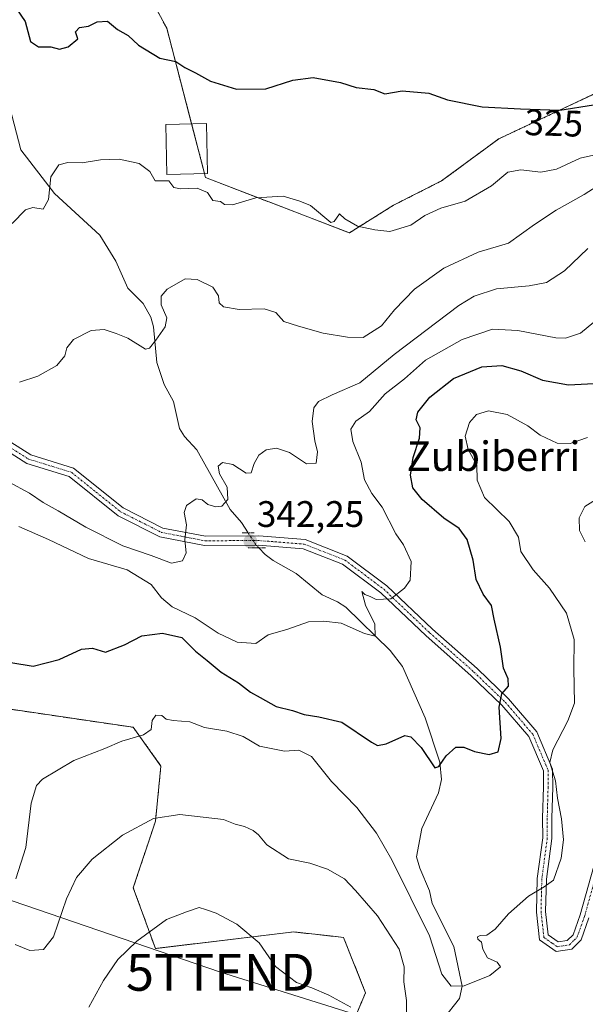
# Model space of a CAD drawing. Units: metres. Extents: x 623583 to 627012, y 4780450 to 4782826.
# Drawn here: x 626608 to 626762, y 4781803 to 4782070 of the extents above; entities that cross this region are included whole.
import ezdxf
from ezdxf.enums import TextEntityAlignment as Align

# ---------------------------------------------------------------- set-up
doc = ezdxf.new("R2010")
doc.units = ezdxf.units.M
doc.header["$MEASUREMENT"] = 0
for name, pattern in [('TRAZO_Y_PUNTO', [1, 0.5, -0.25, 0, -0.25]), ('TRAZOS', [0.75, 0.5, -0.25]), ('TRAZOS2', [0.375, 0.25, -0.125])]:
    doc.linetypes.add(name, pattern=pattern)
doc.layers.get('0').update_dxf_attribs({"lineweight": 5})
for name, color, linetype, lineweight in [('Arbolado forestal', 92, 'TRAZOS', 0), ('Arbolado forestal CxS', 92, 'Continuous', 0), ('Carretera de calzada única', 19, 'Continuous', 13), ('Carretera de calzada única Cxs', 19, 'Continuous', 13), ('Carretera de calzada única eje', 19, 'TRAZO_Y_PUNTO', 0), ('Carátula', 7, 'Continuous', 5), ('Corriente natural lineal', 142, 'Continuous', 13), ('Corriente natural lineal oculto', 19, 'TRAZO_Y_PUNTO', 13), ('Curva de nivel maestra', 36, 'Continuous', 30), ('Curva de nivel normal', 36, 'Continuous', 0), ('Edificación', 1, 'Continuous', 13), ('Edificación Cxs', 1, 'Continuous', 13), ('Prado', 92, 'Continuous', 0), ('Prado CxS', 92, 'Continuous', 0), ('Puente lineal', 2, 'TRAZOS2', 0), ('Punto de cota en terreno', 7, 'Continuous', 0), ('Rótulo de curva de nivel directora', 19, 'Continuous', 0), ('Rótulo de punto de cota en terreno', 19, 'Continuous', 0), ('Tendido', 6, 'Continuous', 0), ('Texto cartográfico', 19, 'Continuous', 0), ('Torre de tendido puntual', 7, 'Continuous', 0)]:
    doc.layers.add(name, color=color, linetype=linetype, lineweight=lineweight)
doc.styles.add('Arial', font='txt', dxfattribs={"height": 0.2})

# ---------------------------------------------------------------- blocks, each defined once
blk = doc.blocks.new('*U154')
at = {"layer": 'Arbolado forestal CxS', "color": 92, "linetype": 'Continuous', "lineweight": 0}
for points in [[(626628.83, 4782104.08, 319.61), (626648.35, 4782068.04, 323.9), (626658.86, 4782027.49, 329.37), (626697.91, 4782012.48, 330.19), (626709.92, 4782019.99, 328.26), (626722.94, 4782026.57, 327.87), (626738.45, 4782038.01, 327.23), (626767.49, 4782051.63, 323.55)], [(626749.95, 4781610.05, 401.97), (626753.38, 4781622.91, 397.48), (626741.37, 4781648.44, 392.72), (626718.84, 4781675.47, 387.54), (626699.32, 4781693.49, 383.05), (626691.81, 4781723.53, 379.25), (626670.79, 4781740.05, 380.94), (626663.28, 4781767.08, 376.25), (626667.78, 4781786.6, 371.5), (626697.82, 4781795.61, 365.66), (626702.32, 4781806.12, 364.18), (626696.32, 4781821.14, 362.17), (626692.74, 4781821.54, 362.16), (626682.8, 4781822.64, 362.54), (626645.26, 4781818.13, 365.79), (626639.25, 4781834.65, 362.75), (626645.26, 4781852.67, 359.98), (626646.76, 4781867.69, 357.16), (626639.25, 4781878.2, 354.5), (626588.19, 4781885.71, 351.02)]]:
    blk.add_polyline3d(points, dxfattribs=at)
blk = doc.blocks.new('*U155')
at = {"layer": 'Prado CxS', "color": 92, "linetype": 'Continuous', "lineweight": 0}
blk.add_polyline3d([(626767.49, 4782051.63, 323.55), (626738.45, 4782038.01, 327.23), (626722.94, 4782026.57, 327.87), (626709.92, 4782019.99, 328.26), (626697.91, 4782012.48, 330.19), (626658.86, 4782027.49, 329.37), (626648.35, 4782068.04, 323.9), (626628.83, 4782104.08, 319.61)], dxfattribs=at)
blk = doc.blocks.new('*U205')
at = {"layer": 'Curva de nivel normal', "color": 36, "linetype": 'Continuous', "lineweight": 0}
blk.add_polyline3d([(626627.21, 4781802.25, 365), (626631.18, 4781809.48, 365), (626635.07, 4781815.19, 365), (626640.18, 4781820.17, 365), (626648.31, 4781826.02, 365), (626653.68, 4781828.09, 365), (626657.18, 4781829.29, 365), (626658.82, 4781828.74, 365), (626661.76, 4781827.72, 365), (626667.35, 4781824.71, 365), (626673.42, 4781819.72, 365), (626677.84, 4781813.28, 365), (626683.58, 4781808.93, 365), (626687.72, 4781807.49, 365), (626692.33, 4781805.46, 365), (626698.33, 4781802.24, 365)], dxfattribs=at)
blk = doc.blocks.new('*U217')
at = {"layer": 'Curva de nivel normal', "color": 36, "linetype": 'Continuous', "lineweight": 0}
blk.add_polyline3d([(626608.21, 4781932.7, 345), (626616.21, 4781929.19, 345), (626627.07, 4781924.04, 345), (626637.58, 4781920.92, 345), (626644.06, 4781916.98, 345), (626646.9, 4781913.35, 345), (626649.82, 4781910.93, 345), (626656.07, 4781907.96, 345), (626662.25, 4781903.78, 345), (626667.43, 4781901.28, 345), (626672.54, 4781900.98, 345), (626675.88, 4781903.28, 345), (626681.21, 4781904.82, 345), (626686.79, 4781906.86, 345), (626690.86, 4781907, 345), (626695.72, 4781906.49, 345), (626702.01, 4781903.71, 345), (626704.9, 4781902.97, 345), (626704.87, 4781906.24, 345), (626702.3, 4781911.4, 345), (626701.27, 4781915.05, 345), (626702.12, 4781914.24, 345), (626703.58, 4781913.69, 345), (626705.19, 4781912.93, 345), (626709.21, 4781913.08, 345), (626712.87, 4781916.02, 345), (626714.42, 4781918.12, 345), (626714.7, 4781923.27, 345), (626712.61, 4781927.72, 345), (626710.52, 4781930.75, 345), (626706.86, 4781937.96, 345), (626704.03, 4781941.65, 345), (626702.04, 4781945.4, 345), (626701.14, 4781950.18, 345), (626698.85, 4781955.8, 345), (626698.33, 4781959.17, 345), (626699.65, 4781961.32, 345), (626703.36, 4781963.97, 345), (626707.59, 4781968.78, 345), (626712.88, 4781972.8, 345), (626718.54, 4781977.86, 345), (626728.54, 4781983.54, 345), (626736.73, 4781986.28, 345), (626743.62, 4781985.96, 345), (626753.92, 4781983.99, 345), (626756.56, 4781983.91, 345), (626760.65, 4781985.26, 345), (626767.4, 4781990.79, 345)], dxfattribs=at)
blk = doc.blocks.new('*U237')
at = {"layer": 'Curva de nivel maestra', "color": 36, "linetype": 'Continuous', "lineweight": 30}
blk.add_polyline3d([(626607.38, 4782073.59, 325), (626609.92, 4782069.88, 325), (626611.39, 4782064.41, 325), (626613.54, 4782062.95, 325), (626616.85, 4782063, 325), (626619.2, 4782062.39, 325), (626621.55, 4782062.95, 325), (626624.21, 4782065.15, 325), (626623.6, 4782067.04, 325), (626624.67, 4782068.28, 325), (626627.08, 4782068.62, 325), (626629.42, 4782069.81, 325), (626632.29, 4782069.93, 325), (626634.93, 4782067.69, 325), (626637.86, 4782066.05, 325), (626640.65, 4782063.43, 325), (626646.46, 4782059.92, 325), (626650.81, 4782058.96, 325), (626653.24, 4782057.36, 325), (626656.16, 4782055.93, 325), (626660.22, 4782053.62, 325), (626667.26, 4782051.47, 325), (626675.21, 4782051.56, 325), (626682.54, 4782053.95, 325), (626688.11, 4782054.64, 325), (626695.48, 4782053.33, 325), (626699.78, 4782051.98, 325), (626704.54, 4782051.36, 325), (626707.58, 4782050.26, 325), (626712.26, 4782051.08, 325), (626719.44, 4782050.44, 325), (626724.58, 4782048.57, 325), (626734, 4782046.67, 325), (626744.35, 4782046.12, 325), (626755.04, 4782045.78, 325), (626764.15, 4782047.26, 325)], dxfattribs=at)
blk = doc.blocks.new('5PATER')
at = {"layer": 'Carátula', "linetype": 'Continuous', "lineweight": 5}
h = blk.add_hatch(color=250, dxfattribs=at)
edge = h.paths.add_edge_path()
edge.add_ellipse((0, 0.01), major_axis=(-1.33, -1.34), ratio=0.999422, start_angle=0, end_angle=360)
blk = doc.blocks.new('*U238')
at = {"layer": 'Carretera de calzada única Cxs', "color": 19, "linetype": 'Continuous', "lineweight": 13}
for points in [[(626762.94, 4781826.48, 357.75), (626760.8, 4781820.52, 356.93), (626758.27, 4781817.97, 356.71), (626754.03, 4781817.3, 356.38), (626749.55, 4781820.47, 356.16), (626748.68, 4781828.04, 355.56), (626748.91, 4781837.18, 354.31), (626750.4, 4781848.2, 353.33), (626750.38, 4781853.53, 352.9), (626750.61, 4781862, 352.96), (626750.59, 4781866.34, 353.61), (626746.62, 4781875.67, 351.4), (626739.31, 4781884.18, 349.79), (626730.87, 4781892.3, 348.41), (626718.77, 4781903.03, 346.52), (626706.44, 4781914.75, 344.64), (626696.08, 4781922.52, 343.15), (626685.36, 4781926.71, 342.47), (626673.27, 4781927.67, 341.6), (626658.57, 4781927.61, 340.73), (626646.47, 4781929.93, 338.92), (626635.14, 4781935.67, 337.55), (626621.84, 4781946.33, 336.47), (626610.34, 4781949.86, 335.41), (626597.25, 4781958.17, 334.25)], [(626598.76, 4781960.17, 334.23), (626611.4, 4781952.15, 335.36), (626623.03, 4781948.58, 336.43), (626636.5, 4781937.79, 337.44), (626647.28, 4781932.32, 338.87), (626647.28, 4781932.32, 338.87), (626658.81, 4781930.11, 340.74), (626673.37, 4781930.17, 341.46), (626685.92, 4781929.17, 342.57), (626697.31, 4781924.72, 343.11), (626708.06, 4781916.66, 344.52), (626720.46, 4781904.87, 346.59), (626732.57, 4781894.13, 348.56), (626741.13, 4781885.89, 350.11), (626748.77, 4781877.01, 352.03), (626753.09, 4781866.86, 354.87), (626753.11, 4781861.97, 354.17), (626752.88, 4781853.5, 353.56), (626752.9, 4781848.04, 353.77), (626751.4, 4781836.98, 354.69), (626751.19, 4781828.15, 355.55), (626751.91, 4781821.87, 356.04), (626754.64, 4781819.93, 356.25), (626757.07, 4781820.31, 356.38), (626758.63, 4781821.89, 356.53), (626760.55, 4781827.24, 357), (626765.1, 4781843.4, 359.18)]]:
    blk.add_polyline3d(points, dxfattribs=at)
blk = doc.blocks.new('5TTEND')
blk.add_text('5TTEND', height=10).set_placement((0, 0), align=Align.MIDDLE_CENTER)

msp = doc.modelspace()

# ---------------------------------------------------------------- linework, layer by layer
at = {"layer": 'Arbolado forestal', "color": 92, "linetype": 'TRAZOS', "lineweight": 0}
for points in [[(626628.83, 4782104.08, 319.61), (626648.35, 4782068.04, 323.9), (626655.08, 4782042.09, 327.34), (626658.59, 4782028.56, 329.28), (626658.86, 4782027.49, 329.37), (626697.91, 4782012.48, 330.19), (626709.92, 4782019.99, 328.26), (626722.94, 4782026.57, 327.87), (626738.45, 4782038.01, 327.23), (626767.49, 4782051.63, 323.55)], [(626749.95, 4781610.05, 401.97), (626753.38, 4781622.91, 397.48), (626741.37, 4781648.44, 392.72), (626718.84, 4781675.47, 387.54), (626699.32, 4781693.49, 383.05), (626691.81, 4781723.53, 379.25), (626670.79, 4781740.05, 380.94), (626663.28, 4781767.08, 376.25), (626667.78, 4781786.6, 371.5), (626697.82, 4781795.61, 365.66), (626702.32, 4781806.12, 364.18), (626696.32, 4781821.14, 362.17), (626692.73, 4781821.54, 362.16), (626682.8, 4781822.64, 362.54), (626645.26, 4781818.13, 365.79), (626639.25, 4781834.65, 362.75), (626645.26, 4781852.67, 359.98), (626646.76, 4781867.69, 357.16), (626639.25, 4781878.2, 354.5), (626588.19, 4781885.71, 351.02)]]:
    msp.add_polyline3d(points, dxfattribs=at)
at = {"layer": 'Carretera de calzada única', "color": 19, "linetype": 'Continuous', "lineweight": 13}
for points in [[(626442.95, 4782107.81, 316.18), (626450.78, 4782105.75, 316.86), (626458.78, 4782097.54, 316.98), (626469.15, 4782085.19, 317.08), (626481.02, 4782068.82, 317.43), (626492.31, 4782055.58, 318.53), (626504.41, 4782042.8, 320.61), (626524.47, 4782020.35, 324.03), (626533.27, 4782013.12, 325.48), (626548.1, 4782006.8, 327.33), (626561.39, 4781998.53, 329.01), (626573.14, 4781988.16, 330.08), (626581.45, 4781977.61, 331.2), (626589.37, 4781968.48, 332.66), (626598.76, 4781960.17, 334.23), (626611.4, 4781952.15, 335.36), (626623.03, 4781948.58, 336.43), (626636.5, 4781937.79, 337.44), (626647.28, 4781932.32, 338.87)], [(626762.94, 4781826.48, 357.75), (626760.8, 4781820.52, 356.93), (626758.27, 4781817.97, 356.71), (626754.03, 4781817.3, 356.38), (626749.55, 4781820.47, 356.16), (626748.68, 4781828.04, 355.56), (626748.91, 4781837.18, 354.31), (626750.4, 4781848.2, 353.33), (626750.38, 4781853.53, 352.9), (626750.61, 4781862, 352.96), (626750.59, 4781866.34, 353.61), (626746.62, 4781875.67, 351.4), (626739.31, 4781884.18, 349.79), (626730.87, 4781892.3, 348.41), (626718.77, 4781903.03, 346.52), (626706.44, 4781914.75, 344.64), (626696.08, 4781922.52, 343.15), (626685.36, 4781926.71, 342.47), (626673.27, 4781927.67, 341.6), (626658.57, 4781927.61, 340.73), (626646.47, 4781929.93, 338.92), (626635.14, 4781935.67, 337.55), (626621.84, 4781946.33, 336.47), (626610.34, 4781949.86, 335.41), (626597.25, 4781958.17, 334.25)], [(626647.28, 4781932.32, 338.87), (626658.81, 4781930.11, 340.74), (626673.37, 4781930.17, 341.46), (626685.92, 4781929.17, 342.57), (626697.31, 4781924.72, 343.11), (626708.06, 4781916.66, 344.52), (626720.46, 4781904.87, 346.59), (626732.57, 4781894.13, 348.56), (626741.13, 4781885.89, 350.11), (626748.77, 4781877.01, 352.03), (626753.09, 4781866.86, 354.87), (626753.11, 4781861.97, 354.17), (626752.88, 4781853.5, 353.56), (626752.9, 4781848.04, 353.77), (626751.4, 4781836.98, 354.69), (626751.19, 4781828.15, 355.55), (626751.91, 4781821.87, 356.04), (626754.64, 4781819.93, 356.25), (626757.07, 4781820.31, 356.38), (626758.63, 4781821.89, 356.53), (626760.55, 4781827.24, 357), (626765.1, 4781843.4, 359.18)]]:
    msp.add_polyline3d(points, dxfattribs=at)
at = {"layer": 'Carretera de calzada única eje', "color": 19, "linetype": 'TRAZO_Y_PUNTO', "lineweight": 0}
msp.add_polyline3d([(626598.01, 4781959.17, 334.17), (626610.87, 4781951.01, 335.38), (626622.44, 4781947.46, 336.44), (626629.17, 4781942.06, 336.89), (626635.82, 4781936.73, 337.47), (626641.21, 4781934, 338.08), (626646.88, 4781931.13, 338.9), (626658.69, 4781928.86, 340.78), (626673.32, 4781928.92, 341.53), (626685.64, 4781927.94, 342.54), (626696.7, 4781923.62, 343.1), (626707.25, 4781915.71, 344.6), (626719.62, 4781903.95, 346.54), (626731.72, 4781893.22, 348.51), (626740.22, 4781885.04, 349.98), (626743.88, 4781880.78, 350.8), (626747.7, 4781876.34, 351.74), (626751.84, 4781866.6, 354.21), (626751.86, 4781861.99, 353.35), (626751.63, 4781853.52, 353), (626751.65, 4781848.12, 353.43), (626750.9, 4781842.59, 354), (626750.16, 4781837.08, 354.5), (626750.05, 4781832.67, 355.08), (626749.94, 4781828.1, 355.55), (626750.73, 4781821.17, 356.08), (626752.97, 4781819.59, 356.22), (626754.34, 4781818.62, 356.31), (626756.46, 4781818.95, 356.35), (626757.67, 4781819.14, 356.53), (626758.94, 4781820.42, 356.66), (626759.72, 4781821.21, 356.73), (626761.75, 4781826.86, 357.26), (626766.3, 4781843.05, 359.38)], dxfattribs=at)
at = {"layer": 'Corriente natural lineal', "color": 142, "linetype": 'Continuous', "lineweight": 13}
for points in [[(626630.21, 4782011.81, 331.93), (626617.83, 4782023.13, 330.61), (626608.7, 4782035.04, 328.33), (626605.13, 4782048.93, 326.42), (626605.46, 4782062.91, 324.94), (626602.32, 4782073.29, 324.43), (626601.05, 4782085.99, 322.82), (626601.48, 4782106.94, 319.93), (626600.84, 4782120.91, 318.74), (626601.48, 4782133.61, 318.39), (626602.96, 4782147.37, 317.4), (626604.51, 4782154.79, 317.06), (626602.49, 4782170.77, 317.47)], [(626670.44, 4781930.98, 340.96), (626668.59, 4781933.83, 340.38), (626665.54, 4781937.34, 340.4), (626656.49, 4781953.51, 338.08), (626653.19, 4781957.2, 338.22), (626651.82, 4781959.36, 337.97), (626650.16, 4781966.64, 337.19), (626647.67, 4781971.27, 336.1), (626645.62, 4781977.26, 335.66), (626644.76, 4781986.92, 334.96), (626644.05, 4781989.55, 334.81), (626641.92, 4781993.31, 334.43), (626637.81, 4781997.47, 333.32), (626634.52, 4782004.76, 332.51), (626630.21, 4782011.81, 331.93)], [(626723.42, 4781798.99, 356.29), (626727.79, 4781804.53, 355.41), (626728.5, 4781807.9, 355.03), (626726.28, 4781818.68, 354.09), (626720.43, 4781830.32, 353.62), (626719.67, 4781833.77, 353.26), (626717.04, 4781839.95, 352.07), (626716.18, 4781843.01, 351.92), (626717.58, 4781850.72, 351.25), (626722.11, 4781860.45, 350.33), (626722.88, 4781864.04, 350.25), (626722.49, 4781868.74, 349.6), (626718.47, 4781880.77, 348.52), (626712.33, 4781894.72, 346.23), (626709.03, 4781899.02, 345.67), (626696.93, 4781910.82, 344.05), (626694.71, 4781912.3, 343.85), (626690.55, 4781914.18, 343.28), (626683.49, 4781919.93, 342.11), (626677.18, 4781923.53, 341.08), (626675.05, 4781925.14, 341.56), (626673.3, 4781926.96, 341.64)]]:
    msp.add_polyline3d(points, dxfattribs=at)
at = {"layer": 'Corriente natural lineal oculto', "color": 19, "linetype": 'TRAZO_Y_PUNTO', "lineweight": 13}
msp.add_polyline3d([(626673.3, 4781926.96, 341.64), (626672.54, 4781927.75, 341.46), (626670.44, 4781930.98, 340.96)], dxfattribs=at)
at = {"layer": 'Curva de nivel maestra', "color": 36, "linetype": 'Continuous', "lineweight": 30}
msp.add_polyline3d([(626606, 4781895.81, 350), (626612.05, 4781894.81, 350), (626619.12, 4781896.62, 350), (626625.16, 4781899.45, 350), (626628.22, 4781899.73, 350), (626631.68, 4781898.61, 350), (626636.88, 4781900.6, 350), (626641.54, 4781903, 350), (626647.14, 4781903.73, 350), (626652.41, 4781902.58, 350), (626656.12, 4781898.86, 350), (626659.32, 4781896.35, 350), (626663.14, 4781893.15, 350), (626667.81, 4781890.26, 350), (626671.11, 4781887.79, 350), (626673.71, 4781886.29, 350), (626678.07, 4781883.83, 350), (626682.48, 4781882.77, 350), (626685.64, 4781881.68, 350), (626689.58, 4781881.02, 350), (626695.88, 4781879.58, 350), (626703.88, 4781874.17, 350), (626705.51, 4781873.28, 350), (626707.88, 4781873.67, 350), (626712.94, 4781876, 350), (626714.56, 4781875.66, 350), (626717.38, 4781872.7, 350), (626721.1, 4781867.23, 350), (626722.2, 4781867.6, 350), (626724.22, 4781870.5, 350), (626726.85, 4781872.78, 350), (626729.03, 4781872.81, 350), (626731.84, 4781871.62, 350), (626735.9, 4781870.79, 350), (626738.31, 4781871.56, 350), (626739.14, 4781875.19, 350), (626738.57, 4781883.7, 350), (626739.26, 4781887.32, 350), (626741.12, 4781889.33, 350), (626741.04, 4781891.41, 350), (626739.8, 4781894.23, 350), (626738.92, 4781899.96, 350), (626737.18, 4781907.6, 350), (626736.47, 4781911.24, 350), (626734.26, 4781914.37, 350), (626732.34, 4781918.33, 350), (626731.56, 4781923.55, 350), (626729.87, 4781929.2, 350), (626727.76, 4781932.2, 350), (626723.57, 4781935.02, 350), (626717.64, 4781940.09, 350), (626715.15, 4781943.26, 350), (626714.5, 4781946.64, 350), (626715.26, 4781951.49, 350), (626716.92, 4781956.69, 350), (626717.1, 4781959.54, 350), (626716.04, 4781961.69, 350), (626716.46, 4781963.78, 350), (626719.78, 4781967.85, 350), (626726.21, 4781972.92, 350), (626733.84, 4781976.07, 350), (626739.27, 4781976.47, 350), (626744.42, 4781975.03, 350), (626750.31, 4781972.51, 350), (626757.38, 4781971.24, 350), (626764.28, 4781971.52, 350)], dxfattribs=at)
at = {"layer": 'Curva de nivel normal', "color": 36, "linetype": 'Continuous', "lineweight": 0}
for points in [[(626770.58, 4782035.05, 330), (626760.54, 4782032.76, 330), (626754.11, 4782029.76, 330), (626749.91, 4782028.98, 330), (626744.47, 4782029.63, 330), (626740.96, 4782028.95, 330), (626736.54, 4782025.21, 330), (626729.38, 4782021.08, 330), (626722.73, 4782019.18, 330), (626718.44, 4782017.16, 330), (626714.56, 4782014.52, 330), (626708.86, 4782012.83, 330), (626704.81, 4782013.32, 330), (626700.13, 4782014.26, 330), (626696.67, 4782016.24, 330), (626695.21, 4782017.68, 330), (626693.76, 4782015.59, 330), (626692.9, 4782015.24, 330), (626687.37, 4782019.87, 330), (626684.46, 4782021.08, 330), (626679.98, 4782022.42, 330), (626672.55, 4782022.01, 330), (626666.19, 4782020.05, 330), (626664.05, 4782020.18, 330), (626662.91, 4782021.02, 330), (626660.85, 4782021.29, 330), (626659.42, 4782023.46, 330), (626656.62, 4782024.6, 330), (626652.06, 4782024.42, 330), (626650.22, 4782024.82, 330), (626648.86, 4782026.61, 330), (626645.21, 4782026.6, 330), (626643.78, 4782029.11, 330), (626640.84, 4782031.28, 330), (626635.41, 4782032.5, 330), (626630.33, 4782032.32, 330), (626625.41, 4782031.48, 330), (626621.52, 4782031.62, 330), (626619, 4782030.94, 330), (626616.89, 4782027.69, 330), (626616.22, 4782021.51, 330), (626614.8, 4782018.94, 330), (626611.94, 4782019.38, 330), (626609.97, 4782018.71, 330), (626606.34, 4782014.99, 330)], [(626608.34, 4781971.95, 335), (626613.32, 4781973.56, 335), (626618.51, 4781976.44, 335), (626620.71, 4781979.06, 335), (626621.22, 4781981.28, 335), (626622.99, 4781983.52, 335), (626627.82, 4781985.96, 335), (626631.33, 4781986.2, 335), (626634.58, 4781985.13, 335), (626637.81, 4781983.9, 335), (626642.56, 4781980.9, 335), (626643.68, 4781981.12, 335), (626645.36, 4781983.32, 335), (626647.92, 4781986.92, 335), (626648.34, 4781989.4, 335), (626646.78, 4781992.92, 335), (626646.85, 4781995.32, 335), (626648.42, 4781997.2, 335), (626653.37, 4781999.99, 335), (626656.56, 4781999.83, 335), (626660.81, 4781997.7, 335), (626662.38, 4781995.38, 335), (626662.58, 4781993.5, 335), (626663.76, 4781992.4, 335), (626668.03, 4781991.65, 335), (626674.81, 4781991.8, 335), (626677.92, 4781990.87, 335), (626680.09, 4781988.41, 335), (626684.06, 4781987.17, 335), (626690.83, 4781985.27, 335), (626697.42, 4781984.18, 335), (626701.69, 4781984.06, 335), (626706.62, 4781987.2, 335), (626710.18, 4781991.6, 335), (626715.62, 4781997.14, 335), (626723.54, 4782002.84, 335), (626732.88, 4782007.26, 335), (626741.12, 4782009.71, 335), (626748.17, 4782014.72, 335), (626754.06, 4782018.62, 335), (626761.66, 4782022.85, 335), (626765.16, 4782025.12, 335)], [(626605.41, 4781944.85, 340), (626611.04, 4781941.82, 340), (626614.8, 4781939.25, 340), (626618.83, 4781937.02, 340), (626626.4, 4781932.53, 340), (626636.38, 4781927.49, 340), (626644.08, 4781924.86, 340), (626649.6, 4781922.77, 340), (626652.58, 4781923.45, 340), (626653.57, 4781925.6, 340), (626653.26, 4781929.1, 340), (626653.67, 4781933.19, 340), (626653.06, 4781936.52, 340), (626653.7, 4781938.48, 340), (626656.28, 4781940.22, 340), (626657.97, 4781939.95, 340), (626659.46, 4781938.72, 340), (626661.69, 4781938.11, 340), (626663.33, 4781938.27, 340), (626664.88, 4781940.07, 340), (626664.74, 4781943.43, 340), (626662.69, 4781947, 340), (626662.31, 4781949.15, 340), (626663.49, 4781950.1, 340), (626666.29, 4781949.56, 340), (626669.91, 4781947.26, 340), (626671.23, 4781947.3, 340), (626672.06, 4781949.88, 340), (626673.34, 4781952.07, 340), (626675.36, 4781953.54, 340), (626678.16, 4781954.01, 340), (626681.69, 4781952.8, 340), (626686.3, 4781949.75, 340), (626688.86, 4781949.92, 340), (626689.28, 4781952.99, 340), (626688.5, 4781956.04, 340), (626687.82, 4781961.21, 340), (626688.28, 4781964.93, 340), (626689.54, 4781966.7, 340), (626693.2, 4781968.5, 340), (626700.71, 4781971.74, 340), (626710.06, 4781979.47, 340), (626727.6, 4781992.75, 340), (626731.82, 4781995.31, 340), (626737.84, 4781997.3, 340), (626746.68, 4781998.07, 340), (626751.45, 4781999.03, 340), (626756.36, 4782002.17, 340), (626762.66, 4782008.2, 340)], [(626607.32, 4781837.04, 355), (626610.1, 4781845.52, 355), (626611.52, 4781857.64, 355), (626612.99, 4781862.37, 355), (626614.56, 4781864.1, 355), (626623.11, 4781869.2, 355), (626631.49, 4781872.49, 355), (626636.11, 4781874.42, 355), (626642.06, 4781876.19, 355), (626644.08, 4781877.65, 355), (626644.36, 4781880.03, 355), (626645.37, 4781881.48, 355), (626647.04, 4781881.44, 355), (626648.18, 4781880.45, 355), (626650.04, 4781880.02, 355), (626654.63, 4781879.67, 355), (626658.56, 4781878.11, 355), (626664.63, 4781877.13, 355), (626669.12, 4781875.68, 355), (626673.52, 4781873.08, 355), (626680.28, 4781871.72, 355), (626684.19, 4781872, 355), (626687.62, 4781870.27, 355), (626693.05, 4781863.53, 355), (626699.91, 4781856.39, 355), (626705.26, 4781849.49, 355), (626709.42, 4781842.26, 355), (626714.57, 4781831.8, 355), (626719.7, 4781821.61, 355), (626722.99, 4781811.2, 355), (626725.54, 4781807.9, 355), (626729.04, 4781807.99, 355), (626736.03, 4781810.79, 355), (626738.93, 4781813.13, 355), (626738.01, 4781814.43, 355), (626735.4, 4781815.62, 355), (626734.13, 4781817.93, 355), (626733.8, 4781819.9, 355), (626732.82, 4781820.7, 355), (626732.66, 4781821.29, 355), (626733.43, 4781821.69, 355), (626735.21, 4781821.76, 355), (626737.45, 4781823.38, 355), (626741.1, 4781827.51, 355), (626746.52, 4781832.39, 355), (626750.82, 4781834.92, 355), (626753.34, 4781836.65, 355), (626755.45, 4781842.65, 355), (626756.03, 4781847.65, 355), (626755.48, 4781853.32, 355), (626754.46, 4781858.99, 355), (626753.88, 4781863.65, 355), (626752.3, 4781868.65, 355), (626753.17, 4781872.11, 355), (626757.21, 4781879.97, 355), (626759.04, 4781884.72, 355), (626758.84, 4781894.12, 355), (626758.95, 4781902.05, 355), (626756.82, 4781909.22, 355), (626752.22, 4781915.99, 355), (626747.82, 4781920.93, 355), (626744.42, 4781925.9, 355), (626743.83, 4781929.87, 355), (626741.32, 4781934.12, 355), (626734.62, 4781940.65, 355), (626732.58, 4781945.32, 355), (626732.52, 4781949.41, 355), (626730.2, 4781953.63, 355), (626729.38, 4781957.27, 355), (626730.56, 4781960.95, 355), (626732.42, 4781963.19, 355), (626735.72, 4781964.13, 355), (626740.71, 4781963.19, 355), (626746.38, 4781960.06, 355), (626749.71, 4781957.49, 355), (626754.36, 4781955.38, 355), (626757.83, 4781955.25, 355), (626762.56, 4781956.86, 355)], [(626761.97, 4781928.58, 360), (626760.35, 4781931.65, 360), (626760.26, 4781935.12, 360), (626761.82, 4781938.17, 360), (626766.42, 4781941.09, 360)], [(626607.21, 4781819.18, 360), (626611.21, 4781817.61, 360), (626614.88, 4781817.88, 360), (626617.6, 4781821.33, 360), (626621.16, 4781831.64, 360), (626623.79, 4781837.42, 360), (626628.11, 4781842.37, 360), (626636.3, 4781848.87, 360), (626644.73, 4781853.41, 360), (626651.88, 4781854.5, 360), (626663.72, 4781853.21, 360), (626666.95, 4781851.88, 360), (626669.47, 4781851.28, 360), (626671.76, 4781850.2, 360), (626673.2, 4781848.98, 360), (626675.48, 4781846.26, 360), (626681.36, 4781842.47, 360), (626687.21, 4781841.32, 360), (626692, 4781839.71, 360), (626696.55, 4781837.07, 360), (626699.54, 4781833.92, 360), (626705.55, 4781826.98, 360), (626711.43, 4781817.92, 360), (626712.77, 4781813.2, 360), (626712.72, 4781809.06, 360), (626713.42, 4781803.98, 360), (626713.42, 4781794.31, 360)]]:
    msp.add_polyline3d(points, dxfattribs=at)
at = {"layer": 'Edificación', "color": 1, "linetype": 'Continuous', "lineweight": 13}
msp.add_polyline3d([(626659.42, 4782028.58, 330.47), (626648.39, 4782028.34, 334.93), (626648.07, 4782041.93, 334.08), (626659.1, 4782042.18, 333.28), (626659.42, 4782028.58, 330.47)], dxfattribs=at)
at = {"layer": 'Edificación Cxs', "color": 1, "linetype": 'Continuous', "lineweight": 13}
msp.add_polyline3d([(626659.42, 4782028.58, 330.47), (626648.39, 4782028.34, 334.93), (626648.07, 4782041.93, 334.08), (626659.1, 4782042.18, 333.28), (626659.42, 4782028.58, 330.47)], close=True, dxfattribs=at)
at = {"layer": 'Prado', "color": 92, "linetype": 'Continuous', "lineweight": 0}
for points in [[(626628.83, 4782104.08, 319.61), (626648.35, 4782068.04, 323.9), (626655.08, 4782042.09, 327.34), (626658.59, 4782028.56, 329.28), (626658.86, 4782027.49, 329.37), (626697.91, 4782012.48, 330.19), (626709.92, 4782019.99, 328.26), (626722.94, 4782026.57, 327.87), (626738.45, 4782038.01, 327.23), (626767.49, 4782051.63, 323.55)], [(626749.95, 4781610.05, 401.97), (626753.38, 4781622.91, 397.48), (626741.37, 4781648.44, 392.72), (626718.84, 4781675.47, 387.54), (626699.32, 4781693.49, 383.05), (626691.81, 4781723.53, 379.25), (626670.79, 4781740.05, 380.94), (626663.28, 4781767.08, 376.25), (626667.78, 4781786.6, 371.5), (626697.82, 4781795.61, 365.66), (626702.32, 4781806.12, 364.18), (626696.32, 4781821.14, 362.17), (626692.73, 4781821.54, 362.16), (626682.8, 4781822.64, 362.54), (626645.26, 4781818.13, 365.79), (626639.25, 4781834.65, 362.75), (626645.26, 4781852.67, 359.98), (626646.76, 4781867.69, 357.16), (626639.25, 4781878.2, 354.5), (626588.19, 4781885.71, 351.02)]]:
    msp.add_polyline3d(points, dxfattribs=at)
at = {"layer": 'Prado CxS', "color": 92, "linetype": 'Continuous', "lineweight": 0}
msp.add_polyline3d([(626588.19, 4781885.71, 351.02), (626639.25, 4781878.2, 354.5), (626646.76, 4781867.69, 357.16), (626645.26, 4781852.67, 359.98), (626639.25, 4781834.65, 362.75), (626645.26, 4781818.13, 365.79), (626682.8, 4781822.64, 362.54), (626692.74, 4781821.54, 362.16), (626696.32, 4781821.14, 362.17), (626702.32, 4781806.12, 364.18), (626697.82, 4781795.61, 365.66), (626667.78, 4781786.6, 371.5), (626663.28, 4781767.08, 376.25), (626670.79, 4781740.05, 380.94), (626691.81, 4781723.53, 379.25), (626699.32, 4781693.49, 383.05), (626718.84, 4781675.47, 387.54), (626741.37, 4781648.44, 392.72), (626753.38, 4781622.91, 397.48), (626749.95, 4781610.05, 401.97)], dxfattribs=at)
at = {"layer": 'Puente lineal', "color": 2, "linetype": 'TRAZOS2', "lineweight": 0}
for points in [[(626672.06, 4781930.98, 346.1), (626668.78, 4781930.98, 345.39)], [(626675.13, 4781926.96, 342.74), (626670.48, 4781926.96, 342.71)]]:
    msp.add_polyline3d(points, dxfattribs=at)
at = {"layer": 'Tendido', "color": 6, "linetype": 'Continuous', "lineweight": 0}
msp.add_polyline3d([(626865.96, 4781744.16, 389.91), (626777.2, 4781775.23, 369.06), (626717.8, 4781794.47, 357.61), (626662.9, 4781811.67, 367.54), (626573.21, 4781842.43, 359.67), (626487.41, 4781871.4, 356.32), (626439.02, 4781887.61, 365.55), (626386.08, 4781905.33, 362.1), (626338.44, 4781931.75, 350.64)], dxfattribs=at)

# ---------------------------------------------------------------- block references
at = {"layer": 'Arbolado forestal CxS', "color": 92, "linetype": 'Continuous', "lineweight": 0}
msp.add_blockref('*U154', (0, 0), dxfattribs=at)
at = {"layer": 'Carretera de calzada única Cxs', "color": 19, "linetype": 'Continuous', "lineweight": 13}
msp.add_blockref('*U238', (0, 0), dxfattribs=at)
at = {"layer": 'Curva de nivel maestra', "color": 36, "linetype": 'Continuous', "lineweight": 30}
msp.add_blockref('*U237', (0, 0), dxfattribs=at)
at = {"layer": 'Curva de nivel normal', "color": 36, "linetype": 'Continuous', "lineweight": 0}
for name in ['*U205', '*U217']:
    msp.add_blockref(name, (0, 0), dxfattribs=at)
at = {"layer": 'Prado CxS', "color": 92, "linetype": 'Continuous', "lineweight": 0}
msp.add_blockref('*U155', (0, 0), dxfattribs=at)
at = {"layer": 'Punto de cota en terreno', "linetype": 'Continuous', "lineweight": 0}
msp.add_blockref('5PATER', (626671.04, 4781928.67, 342.25), dxfattribs=at)
at = {"layer": 'Torre de tendido puntual', "linetype": 'Continuous', "lineweight": 0}
msp.add_blockref('5TTEND', (626662.9, 4781811.67, 367.63), dxfattribs=at)

# ---------------------------------------------------------------- texts
at = {"layer": 'Rótulo de curva de nivel directora', "color": 19, "linetype": 'Continuous', "lineweight": 0, "style": 'Arial'}
msp.add_text('325', height=7, rotation=-1.8215, dxfattribs=at).set_placement((626753.43, 4782042.31), align=Align.MIDDLE_CENTER)
at = {"layer": 'Rótulo de punto de cota en terreno', "color": 19, "linetype": 'Continuous', "lineweight": 0, "style": 'Arial'}
msp.add_text('342,25', height=7, dxfattribs=at).set_placement((626672.8, 4781930.43), align=Align.BOTTOM_LEFT)
at = {"layer": 'Texto cartográfico', "color": 19, "linetype": 'Continuous', "lineweight": 0, "style": 'Arial'}
msp.add_text('Zubiberri', height=8, dxfattribs=at).set_placement((626737.03, 4781951.82), align=Align.MIDDLE_CENTER)

doc.saveas('drawing.dxf')
